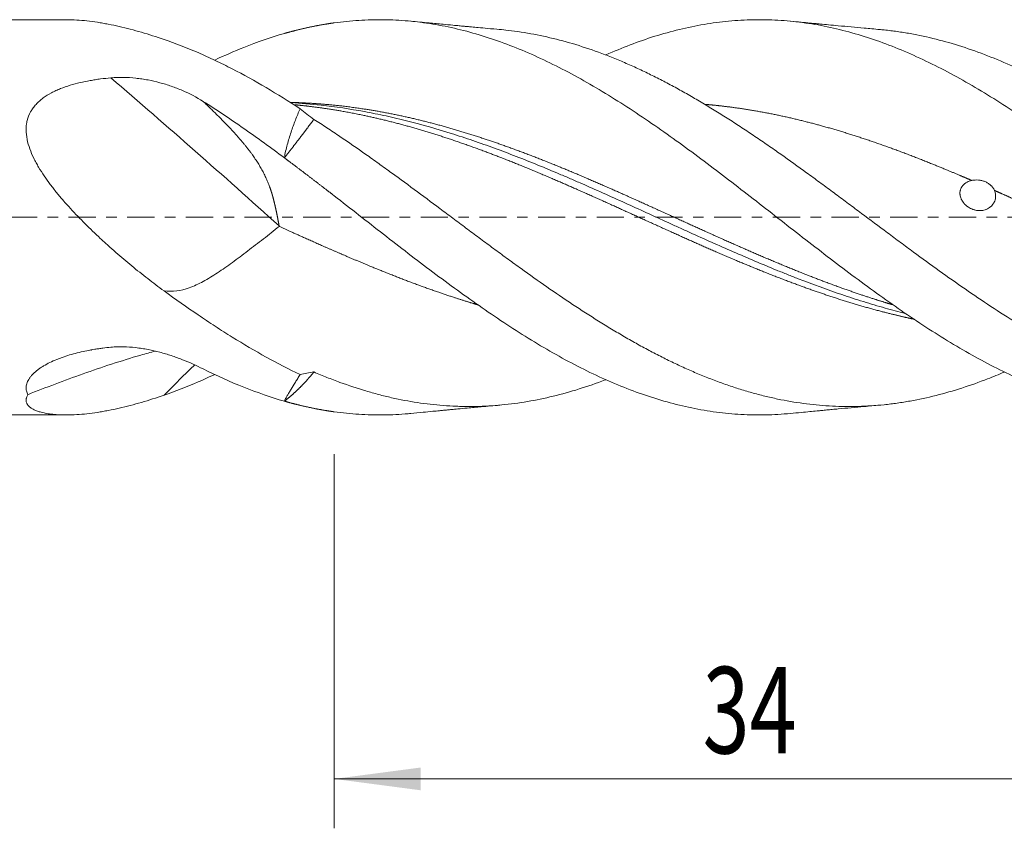
# Model space of a CAD drawing. Units: millimetres. Extents: x -62 to 63, y -62 to 26.
# Drawn here: x 2 to 42, y -25 to 8 of the extents above; entities that cross this region are included whole.
import ezdxf

# ---------------------------------------------------------------- set-up
doc = ezdxf.new("R2010")
doc.units = ezdxf.units.MM
doc.linetypes.add('CENTER', pattern=[47.5, 22, -8.5, 8.5, -8.5])
for name, color, linetype in [('1', 4, 'Continuous'), ('2', 7, 'Continuous'), ('SK4', 2, 'CENTER')]:
    doc.layers.add(name, color=color, linetype=linetype)
doc.styles.add('iso_b_vert', font='simplex.shx')
doc.dimstyles.get("Standard").update_dxf_attribs({"dimtxt": 0.18, "dimasz": 0.18, "dimexe": 0.18, "dimexo": 0.0625, "dimgap": 0.09, "dimtad": 1, "dimzin": 0, "dimdsep": 52, "dimtxsty": 'Standard', "dimcen": 0.09, "dimadec": 0, "dimazin": 0, "dimtfac": 1, "dimtdec": 4, "dimtofl": 0, "dimtmove": 0, "dimatfit": 3, "dimfxl": 1, "dimtolj": 1, "dimtzin": 0, "dimarcsym": 0})

# ---------------------------------------------------------------- blocks, each defined once
blk = doc.blocks.new('_U0')
at = {"layer": '2', "lineweight": 13}
for p, q in [((15, -9.5876), (15, -24.732446)), ((49, -9.5876), (49, -24.732446)), ((49, -22.732446), (15, -22.732446))]:
    blk.add_line(p, q, dxfattribs=at)
at = {"layer": '2', "lineweight": 18}
for points in [[(15, -22.732446), (18.499998, -22.271662), (18.500002, -23.19323)], [(49, -22.732446), (45.500002, -23.19323), (45.499998, -22.271662)]]:
    blk.add_solid(points, dxfattribs=at)
at = {"layer": '2', "lineweight": 18, "insert": (29.910767, -21.699813), "char_height": 3.5, "attachment_point": 7, "line_spacing_factor": 1.084337, "style": 'iso_b_vert'}
blk.add_mtext('\\W0.7167;34', dxfattribs=at)

msp = doc.modelspace()

# ---------------------------------------------------------------- linework, layer by layer
at = {"layer": '1', "lineweight": 18}
for p, q in [((4.151, 8), (0, 8)), ((0, -8), (4.151, -8))]:
    msp.add_line(p, q, dxfattribs=at)
at = {"layer": '1', "lineweight": 13}
msp.add_ellipse((6.314, -12.944), major_axis=(53.79, -49.458), ratio=0.18697, start_param=1.622431, end_param=1.747432, dxfattribs=at)
at = {"layer": '1', "lineweight": 18}
for points, degree, knots in [([(8.114, 7.199), (7.806, 7.305), (7.501, 7.402), (6.897, 7.578), (6.598, 7.657), (6.154, 7.758), (6.006, 7.79), (5.823, 7.825), (5.787, 7.832), (5.713, 7.845), (5.677, 7.852), (5.568, 7.871), (5.495, 7.883), (5.279, 7.916), (5.137, 7.935), (4.856, 7.966), (4.718, 7.978), (4.445, 7.995), (4.311, 7.999), (4.17, 8), (4.16, 8), (4.149, 8)], 3, [0, 0, 0, 0, 0.220319, 0.220319, 0.440638, 0.440638, 0.550797, 0.550797, 0.578337, 0.578337, 0.605877, 0.605877, 0.660957, 0.660957, 0.771116, 0.771116, 0.881276, 0.881276, 0.991435, 0.991435, 1, 1, 1, 1]), ([(46.925, 1.059), (46.593, 1.317), (45.928, 1.828), (44.93, 2.579), (43.932, 3.304), (42.935, 3.999), (41.937, 4.655), (40.939, 5.268), (39.942, 5.83), (38.944, 6.337), (37.946, 6.784), (36.949, 7.167), (35.951, 7.481), (34.953, 7.725), (33.956, 7.895), (32.958, 7.991), (31.96, 8.01), (30.963, 7.954), (29.965, 7.822), (28.967, 7.616), (27.97, 7.338), (26.98, 6.993), (26.323, 6.721), (25.999, 6.577)], 3, [0, 0, 0, 0, 0.047675, 0.095349, 0.143024, 0.190699, 0.238373, 0.286048, 0.333723, 0.381397, 0.429072, 0.476747, 0.524421, 0.572096, 0.619771, 0.667445, 0.71512, 0.762795, 0.810469, 0.858144, 0.905819, 0.953493, 1, 1, 1, 1]), ([(15, 7.872), (14.945, 7.865), (14.722, 7.833), (14.387, 7.777), (13.984, 7.698), (13.582, 7.604), (13.234, 7.512), (13.054, 7.462), (12.986, 7.442)], 5, [0, 0, 0, 0, 0, 0, 0.137346, 0.553302, 0.830606, 1, 1, 1, 1, 1, 1]), ([(21.703, 7.603), (21.538, 7.617), (21.245, 7.643), (20.862, 7.678), (20.589, 7.703), (20.39, 7.722), (20.226, 7.737), (20.031, 7.755), (19.758, 7.781), (19.351, 7.819), (18.783, 7.873), (18.345, 7.915), (18.096, 7.939)], 3, [0, 0, 0, 0, 0.137325, 0.243362, 0.318071, 0.365045, 0.409009, 0.454647, 0.52741, 0.635726, 0.793224, 1, 1, 1, 1]), ([(47.722, -6.794), (47.373, -6.673), (47.025, -6.541), (46.33, -6.255), (45.983, -6.102), (45.288, -5.773), (44.94, -5.599), (44.243, -5.23), (43.893, -5.035), (43.454, -4.781), (43.366, -4.729), (43.234, -4.651), (43.19, -4.625), (43.102, -4.572), (42.882, -4.44), (42.663, -4.305), (42.138, -3.977), (41.789, -3.751), (41.093, -3.289), (40.746, -3.052), (40.051, -2.568), (39.704, -2.322), (39.008, -1.821), (38.659, -1.567), (38.135, -1.18), (37.96, -1.05), (37.696, -0.855), (37.608, -0.789), (37.432, -0.658), (37.344, -0.592), (36.905, -0.264), (36.554, -0.002), (36.031, 0.389), (35.857, 0.519), (35.509, 0.779), (35.335, 0.908), (34.987, 1.166), (34.813, 1.294), (34.466, 1.549), (34.292, 1.676), (33.771, 2.055), (33.423, 2.305), (32.9, 2.674), (32.726, 2.796), (32.376, 3.038), (32.201, 3.157), (31.937, 3.336), (31.849, 3.395), (31.673, 3.512), (31.585, 3.571), (31.321, 3.744), (31.145, 3.859), (30.794, 4.083), (30.618, 4.194), (30.267, 4.411), (30.092, 4.518), (29.741, 4.727), (29.565, 4.83), (29.213, 5.031), (29.038, 5.13), (28.773, 5.274), (28.685, 5.322), (28.509, 5.416), (28.245, 5.555), (27.982, 5.688), (27.631, 5.86), (27.455, 5.944), (27.104, 6.106), (26.928, 6.185), (26.577, 6.336), (26.401, 6.409), (26.137, 6.514), (26.049, 6.549), (25.873, 6.616), (25.785, 6.649), (25.346, 6.809), (24.996, 6.926), (24.298, 7.133), (23.95, 7.224), (23.255, 7.38), (22.908, 7.446), (22.387, 7.525), (22.213, 7.548), (21.919, 7.582), (21.8, 7.594), (21.68, 7.605)], 3, [0, 0, 0, 0, 0.040252, 0.040252, 0.080504, 0.080504, 0.120756, 0.120756, 0.161008, 0.161008, 0.171071, 0.171071, 0.176102, 0.176102, 0.181134, 0.20126, 0.20126, 0.241512, 0.241512, 0.281764, 0.281764, 0.322016, 0.322016, 0.362268, 0.362268, 0.382394, 0.382394, 0.392457, 0.392457, 0.40252, 0.40252, 0.442772, 0.442772, 0.462898, 0.462898, 0.483024, 0.483024, 0.50315, 0.50315, 0.523276, 0.523276, 0.563528, 0.563528, 0.583654, 0.583654, 0.60378, 0.60378, 0.613843, 0.613843, 0.623906, 0.623906, 0.644032, 0.644032, 0.664158, 0.664158, 0.684284, 0.684284, 0.70441, 0.70441, 0.724536, 0.724536, 0.734599, 0.734599, 0.744662, 0.764788, 0.764788, 0.784914, 0.784914, 0.80504, 0.80504, 0.825166, 0.825166, 0.835229, 0.835229, 0.845292, 0.845292, 0.885544, 0.885544, 0.925795, 0.925795, 0.966047, 0.966047, 0.986173, 0.986173, 1, 1, 1, 1]), ([(37.073, 7.602), (36.865, 7.621), (36.483, 7.655), (35.921, 7.707), (35.44, 7.751), (35.022, 7.791), (34.723, 7.819), (34.47, 7.843), (34.216, 7.867), (33.871, 7.9), (33.611, 7.925), (33.466, 7.939)], 3, [0, 0, 0, 0, 0.175651, 0.320932, 0.46626, 0.57491, 0.667929, 0.714304, 0.784169, 0.879405, 1, 1, 1, 1]), ([(47.722, 3.053), (47.373, 3.293), (47.025, 3.526), (46.33, 3.979), (45.983, 4.199), (45.288, 4.624), (44.94, 4.829), (44.243, 5.222), (43.893, 5.411), (43.454, 5.635), (43.366, 5.68), (43.234, 5.745), (43.19, 5.767), (43.102, 5.81), (42.882, 5.917), (42.663, 6.02), (42.138, 6.257), (41.789, 6.404), (41.093, 6.675), (40.746, 6.799), (40.051, 7.023), (39.704, 7.123), (39.008, 7.298), (38.659, 7.374), (38.135, 7.468), (37.96, 7.496), (37.696, 7.533), (37.608, 7.544), (37.432, 7.566), (37.344, 7.576), (37.189, 7.592), (37.122, 7.598), (37.055, 7.604)], 3, [0, 0, 0, 0, 0.098126, 0.098126, 0.196252, 0.196252, 0.294377, 0.294377, 0.392503, 0.392503, 0.417035, 0.417035, 0.4293, 0.4293, 0.441566, 0.490629, 0.490629, 0.588755, 0.588755, 0.686881, 0.686881, 0.785006, 0.785006, 0.883132, 0.883132, 0.932195, 0.932195, 0.956726, 0.956726, 0.981258, 0.981258, 1, 1, 1, 1]), ([(13.618, 4.398), (13.161, 4.696), (12.705, 4.981), (11.792, 5.519), (11.335, 5.773), (10.761, 6.069), (10.646, 6.127), (10.416, 6.241), (10.3, 6.297), (9.955, 6.461), (9.725, 6.566), (9.035, 6.864), (8.575, 7.042), (8.115, 7.199)], 3, [0, 0, 0, 0, 0.25, 0.25, 0.5, 0.5, 0.5625, 0.5625, 0.625, 0.625, 0.75, 0.75, 1, 1, 1, 1]), ([(10.175, 6.368), (10.564, 6.552), (10.953, 6.722), (11.89, 7.096), (12.438, 7.285), (12.986, 7.442)], 3, [0, 0, 0, 0, 0.41498, 0.41498, 1, 1, 1, 1]), ([(8.114, -2.978), (7.893, -2.817), (7.673, -2.652), (7.237, -2.313), (7.021, -2.14), (6.591, -1.786), (6.378, -1.604), (6.06, -1.326), (5.954, -1.233), (5.797, -1.091), (5.744, -1.043), (5.639, -0.947), (5.587, -0.899), (5.327, -0.657), (5.122, -0.46), (4.721, -0.059), (4.524, 0.145), (4.237, 0.458), (4.143, 0.564), (3.957, 0.777), (3.865, 0.886), (3.731, 1.051), (3.687, 1.106), (3.599, 1.218), (3.556, 1.274), (3.428, 1.444), (3.346, 1.559), (3.188, 1.792), (3.112, 1.91), (3.024, 2.06), (3.006, 2.09), (2.972, 2.151), (2.955, 2.181), (2.905, 2.273), (2.874, 2.334), (2.783, 2.519), (2.73, 2.643), (2.639, 2.896), (2.601, 3.024), (2.548, 3.284), (2.534, 3.413), (2.533, 3.605), (2.536, 3.669), (2.545, 3.748), (2.547, 3.764), (2.552, 3.796), (2.56, 3.843), (2.569, 3.889), (2.607, 4.041), (2.652, 4.157), (2.721, 4.281), (2.728, 4.294), (2.745, 4.321), (2.753, 4.335), (2.778, 4.375), (2.796, 4.401), (2.852, 4.478), (2.893, 4.526), (2.979, 4.62), (3.025, 4.665), (3.098, 4.729), (3.123, 4.75), (3.174, 4.791), (3.2, 4.811), (3.331, 4.907), (3.443, 4.976), (3.619, 5.07), (3.679, 5.1), (3.771, 5.142), (3.802, 5.156), (3.864, 5.183), (3.896, 5.196), (4.055, 5.259), (4.184, 5.304), (4.447, 5.385), (4.58, 5.42), (4.85, 5.483), (4.987, 5.511), (5.194, 5.548), (5.298, 5.566), (5.403, 5.581), (5.473, 5.591), (5.508, 5.596), (5.684, 5.619), (5.825, 5.634), (5.965, 5.647)], 3, [0, 0, 0, 0, 0.0625, 0.0625, 0.125, 0.125, 0.1875, 0.1875, 0.21875, 0.21875, 0.234375, 0.234375, 0.25, 0.25, 0.3125, 0.3125, 0.375, 0.375, 0.40625, 0.40625, 0.4375, 0.4375, 0.453125, 0.453125, 0.46875, 0.46875, 0.5, 0.5, 0.53125, 0.53125, 0.539062, 0.539062, 0.546875, 0.546875, 0.5625, 0.5625, 0.59375, 0.59375, 0.625, 0.625, 0.65625, 0.65625, 0.671875, 0.671875, 0.675781, 0.675781, 0.679687, 0.6875, 0.6875, 0.71875, 0.71875, 0.722656, 0.722656, 0.726562, 0.726562, 0.734375, 0.734375, 0.75, 0.75, 0.765625, 0.765625, 0.773437, 0.773437, 0.78125, 0.78125, 0.8125, 0.8125, 0.828125, 0.828125, 0.835937, 0.835937, 0.84375, 0.84375, 0.875, 0.875, 0.90625, 0.90625, 0.9375, 0.9375, 0.953125, 0.960937, 0.960937, 0.96875, 0.96875, 1, 1, 1, 1]), ([(5.965, 5.647), (6.05, 5.655), (6.134, 5.66), (6.302, 5.665), (6.386, 5.665), (6.637, 5.661), (6.805, 5.65), (7.013, 5.628), (7.055, 5.623), (7.139, 5.612), (7.263, 5.595), (7.386, 5.574), (7.63, 5.529), (7.789, 5.492), (8.104, 5.409), (8.258, 5.361), (8.486, 5.282), (8.562, 5.254), (8.712, 5.195), (8.786, 5.165), (9.153, 5.005), (9.432, 4.859), (9.697, 4.693)], 3, [0, 0, 0, 0, 0.0625, 0.0625, 0.125, 0.125, 0.25, 0.25, 0.28125, 0.28125, 0.3125, 0.375, 0.375, 0.5, 0.5, 0.625, 0.625, 0.6875, 0.6875, 0.75, 0.75, 1, 1, 1, 1]), ([(12.773, -0.348), (12.771, -0.337), (12.767, -0.316), (12.761, -0.283), (12.755, -0.252), (12.749, -0.22), (12.743, -0.189), (12.737, -0.157), (12.732, -0.127), (12.726, -0.096), (12.72, -0.066), (12.714, -0.036), (12.708, -0.006), (12.703, 0.023), (12.697, 0.052), (12.691, 0.081), (12.686, 0.11), (12.68, 0.138), (12.674, 0.166), (12.668, 0.194), (12.663, 0.221), (12.657, 0.248), (12.651, 0.275), (12.646, 0.301), (12.64, 0.328), (12.634, 0.354), (12.629, 0.379), (12.623, 0.405), (12.617, 0.43), (12.612, 0.454), (12.606, 0.479), (12.6, 0.503), (12.595, 0.527), (12.589, 0.551), (12.584, 0.574), (12.578, 0.597), (12.572, 0.62), (12.567, 0.642), (12.561, 0.665), (12.556, 0.687), (12.55, 0.708), (12.545, 0.73), (12.539, 0.751), (12.534, 0.772), (12.528, 0.792), (12.523, 0.813), (12.517, 0.833), (12.512, 0.852), (12.506, 0.872), (12.501, 0.891), (12.495, 0.91), (12.49, 0.929), (12.484, 0.947), (12.479, 0.965), (12.474, 0.983), (12.468, 1), (12.463, 1.018), (12.457, 1.035), (12.452, 1.052), (12.447, 1.068), (12.442, 1.084), (12.436, 1.1), (12.431, 1.116), (12.426, 1.132), (12.421, 1.147), (12.416, 1.162), (12.41, 1.176), (12.396, 1.218), (12.37, 1.287), (12.333, 1.381), (12.294, 1.475), (12.254, 1.567), (12.211, 1.659), (12.167, 1.75), (12.121, 1.839), (12.073, 1.928), (12.023, 2.016), (11.972, 2.103), (11.919, 2.19), (11.865, 2.275), (11.809, 2.36), (11.751, 2.444), (11.69, 2.532), (11.623, 2.624), (11.55, 2.72), (11.474, 2.817), (11.395, 2.916), (11.312, 3.016), (11.227, 3.118), (11.138, 3.22), (11.045, 3.325), (10.95, 3.43), (10.851, 3.537), (10.75, 3.646), (10.645, 3.756), (10.537, 3.868), (10.426, 3.981), (10.312, 4.096), (10.195, 4.212), (10.074, 4.33), (9.951, 4.45), (9.825, 4.571), (9.74, 4.652), (9.697, 4.693)], 3, [0, 0, 0, 0, 0.005221, 0.010401, 0.015541, 0.020639, 0.025696, 0.030712, 0.035687, 0.040621, 0.045514, 0.050367, 0.055178, 0.059948, 0.064676, 0.069364, 0.074011, 0.078617, 0.083182, 0.087705, 0.092188, 0.096629, 0.10103, 0.105389, 0.109708, 0.113985, 0.118221, 0.122416, 0.12657, 0.130683, 0.134755, 0.138786, 0.142776, 0.146725, 0.150633, 0.1545, 0.158326, 0.16211, 0.165854, 0.169557, 0.173219, 0.176839, 0.180419, 0.183958, 0.187456, 0.190913, 0.194329, 0.197704, 0.201038, 0.204332, 0.207584, 0.210796, 0.213966, 0.217096, 0.220185, 0.223233, 0.226241, 0.229208, 0.232133, 0.235019, 0.237863, 0.240667, 0.24343, 0.246152, 0.248834, 0.251475, 0.254076, 0.256636, 0.273691, 0.290741, 0.307788, 0.324835, 0.341886, 0.358943, 0.37601, 0.393089, 0.410186, 0.427301, 0.444439, 0.461603, 0.478796, 0.496021, 0.513282, 0.533036, 0.553254, 0.573939, 0.595095, 0.616726, 0.638835, 0.661425, 0.684499, 0.70806, 0.732111, 0.756653, 0.78169, 0.807222, 0.833253, 0.859784, 0.886817, 0.914353, 0.942395, 0.970943, 1, 1, 1, 1]), ([(9.697, 4.693), (10.245, 4.347), (10.793, 3.98), (11.89, 3.214), (12.438, 2.816), (12.986, 2.408)], 3, [0, 0, 0, 0, 0.5, 0.5, 1, 1, 1, 1]), ([(12.986, 2.408), (13, 2.499), (13.017, 2.589), (13.056, 2.766), (13.078, 2.854), (13.124, 3.026), (13.149, 3.112), (13.201, 3.28), (13.228, 3.364), (13.312, 3.611), (13.371, 3.773), (13.463, 4.011), (13.493, 4.09), (13.556, 4.245), (13.587, 4.322), (13.618, 4.398)], 3, [0, 0, 0, 0, 0.125, 0.125, 0.25, 0.25, 0.375, 0.375, 0.5, 0.5, 0.75, 0.75, 0.875, 0.875, 1, 1, 1, 1]), ([(13.231, 4.652), (13.586, 4.643), (14.052, 4.623), (14.685, 4.579), (15.43, 4.501), (16.343, 4.369), (17.013, 4.253), (17.739, 4.107), (18.465, 3.94), (19.191, 3.753), (19.917, 3.548), (20.643, 3.324), (21.369, 3.084), (22.04, 2.848), (22.766, 2.579), (23.492, 2.298), (24.218, 2.004), (24.888, 1.724), (25.614, 1.413), (26.34, 1.095), (27.01, 0.796), (27.736, 0.468), (28.518, 0.113), (29.244, -0.218), (29.914, -0.522), (30.64, -0.849), (31.366, -1.172), (32.036, -1.465), (32.762, -1.775), (33.488, -2.076), (34.215, -2.367), (34.885, -2.624), (35.611, -2.891), (36.272, -3.121), (36.822, -3.301), (37.204, -3.42), (37.475, -3.502), (37.578, -3.532)], 5, [0, 0, 0, 0, 0, 0, 0.072756, 0.095695, 0.130104, 0.153043, 0.187452, 0.210391, 0.2448, 0.279209, 0.302148, 0.336557, 0.359496, 0.393905, 0.416844, 0.451253, 0.485662, 0.508601, 0.531541, 0.565949, 0.600358, 0.623297, 0.657706, 0.692115, 0.715054, 0.737994, 0.772402, 0.806811, 0.82975, 0.864159, 0.887098, 0.921507, 0.944447, 0.978855, 1, 1, 1, 1, 1, 1]), ([(13.25, 4.643), (13.656, 4.619), (14.062, 4.585), (15.052, 4.475), (15.637, 4.389), (16.369, 4.253), (16.515, 4.225), (16.808, 4.166), (16.955, 4.135), (17.395, 4.038), (17.687, 3.969), (18.565, 3.746), (19.149, 3.579), (20.026, 3.303), (20.319, 3.207), (20.759, 3.057), (20.905, 3.006), (21.199, 2.902), (21.345, 2.849), (22.077, 2.581), (22.661, 2.353), (23.538, 1.995), (23.977, 1.813), (24.416, 1.625), (24.709, 1.499), (24.856, 1.435), (25.589, 1.115), (26.174, 0.852), (27.343, 0.322), (27.927, 0.054), (28.659, -0.28), (28.806, -0.347), (29.099, -0.48), (29.246, -0.547), (29.685, -0.746), (29.978, -0.878), (30.855, -1.269), (31.439, -1.525), (32.317, -1.896), (32.61, -2.018), (33.049, -2.197), (33.196, -2.256), (33.489, -2.372), (34.221, -2.659), (34.952, -2.927), (35.829, -3.225), (36.267, -3.369), (36.707, -3.503), (37, -3.59), (37.146, -3.633), (37.566, -3.751), (37.838, -3.825), (38.11, -3.894)], 3, [0, 0, 0, 0, 0.049014, 0.049014, 0.119639, 0.119639, 0.137295, 0.137295, 0.154952, 0.154952, 0.190264, 0.190264, 0.26089, 0.26089, 0.296202, 0.296202, 0.313858, 0.313858, 0.331515, 0.331515, 0.40214, 0.40214, 0.437453, 0.455109, 0.455109, 0.472765, 0.472765, 0.54339, 0.54339, 0.614016, 0.614016, 0.631672, 0.631672, 0.649328, 0.649328, 0.684641, 0.684641, 0.755266, 0.755266, 0.790579, 0.790579, 0.808235, 0.808235, 0.825891, 0.896516, 0.896516, 0.931829, 0.949485, 0.949485, 0.967142, 0.967142, 1, 1, 1, 1]), ([(13.389, 4.558), (13.712, 4.527), (14.146, 4.479), (14.748, 4.397), (15.462, 4.278), (16.343, 4.099), (17.013, 3.945), (17.739, 3.759), (18.465, 3.555), (19.191, 3.331), (19.917, 3.092), (20.643, 2.836), (21.369, 2.567), (22.04, 2.306), (22.766, 2.013), (23.492, 1.711), (24.218, 1.399), (24.888, 1.104), (25.614, 0.781), (26.34, 0.453), (27.01, 0.148), (27.736, -0.182), (28.518, -0.537), (29.244, -0.864), (29.914, -1.162), (30.64, -1.479), (31.366, -1.789), (32.036, -2.067), (32.762, -2.358), (33.488, -2.637), (34.215, -2.903), (34.885, -3.135), (35.611, -3.372), (36.337, -3.593), (37.063, -3.794), (37.625, -3.936), (38.076, -4.04), (38.359, -4.102), (38.475, -4.126), (38.479, -4.127)], 5, [0, 0, 0, 0, 0, 0, 0.064321, 0.086581, 0.11997, 0.142229, 0.175618, 0.197877, 0.231266, 0.264655, 0.286915, 0.320304, 0.342563, 0.375952, 0.398211, 0.4316, 0.464989, 0.487248, 0.509508, 0.542897, 0.576286, 0.598545, 0.631934, 0.665323, 0.687582, 0.709842, 0.74323, 0.776619, 0.798879, 0.832268, 0.854527, 0.887916, 0.910175, 0.943564, 0.976953, 0.999213, 1, 1, 1, 1, 1, 1]), ([(30.02, 4.573), (30.033, 4.572), (30.157, 4.561), (30.392, 4.539), (30.795, 4.495), (31.366, 4.422), (32.036, 4.316), (32.762, 4.18), (33.488, 4.022), (34.215, 3.844), (34.885, 3.663), (35.611, 3.45), (36.337, 3.219), (37.063, 2.972), (37.789, 2.71), (38.515, 2.433), (39.241, 2.145), (39.82, 1.907), (40.288, 1.71), (40.588, 1.582), (40.777, 1.501), (40.798, 1.492)], 5, [0, 0, 0, 0, 0, 0, 0.005706, 0.057525, 0.109344, 0.187072, 0.2648, 0.316618, 0.394347, 0.446165, 0.523893, 0.575712, 0.65344, 0.731168, 0.782987, 0.860715, 0.912534, 0.990262, 1, 1, 1, 1, 1, 1]), ([(14.181, 3.965), (14.164, 3.943), (14.132, 3.899), (14.082, 3.832), (14.031, 3.765), (13.98, 3.697), (13.939, 3.643), (13.909, 3.603), (13.89, 3.578), (13.871, 3.552), (13.851, 3.527), (13.832, 3.501), (13.812, 3.474), (13.791, 3.448), (13.771, 3.421), (13.75, 3.394), (13.729, 3.366), (13.708, 3.339), (13.686, 3.311), (13.665, 3.282), (13.643, 3.254), (13.621, 3.225), (13.598, 3.196), (13.575, 3.166), (13.553, 3.136), (13.529, 3.106), (13.506, 3.076), (13.482, 3.045), (13.458, 3.014), (13.434, 2.983), (13.41, 2.951), (13.385, 2.919), (13.36, 2.887), (13.335, 2.855), (13.31, 2.822), (13.284, 2.789), (13.258, 2.756), (13.232, 2.722), (13.206, 2.688), (13.179, 2.654), (13.152, 2.62), (13.125, 2.585), (13.098, 2.55), (13.07, 2.515), (13.042, 2.48), (13.014, 2.444), (12.995, 2.42), (12.986, 2.408)], 3, [0, 0, 0, 0, 0.044265, 0.088883, 0.13385, 0.17916, 0.224806, 0.241144, 0.257646, 0.274311, 0.291139, 0.308129, 0.32528, 0.342593, 0.360067, 0.377701, 0.395495, 0.413449, 0.431561, 0.449831, 0.468258, 0.486842, 0.505583, 0.524478, 0.543529, 0.562733, 0.582091, 0.601601, 0.621262, 0.641075, 0.661037, 0.681148, 0.701407, 0.721813, 0.742366, 0.763063, 0.783905, 0.804889, 0.826016, 0.847283, 0.868691, 0.890236, 0.911919, 0.933738, 0.955692, 0.97778, 1, 1, 1, 1]), ([(42.116, -6.263), (41.891, -6.36), (41.666, -6.452), (41.093, -6.675), (40.746, -6.799), (40.051, -7.023), (39.704, -7.123), (39.008, -7.298), (38.659, -7.374), (38.135, -7.468), (37.96, -7.496), (37.696, -7.533), (37.608, -7.544), (37.432, -7.566), (37.344, -7.576), (36.905, -7.621), (36.554, -7.644), (36.031, -7.658), (35.857, -7.659), (35.509, -7.655), (35.335, -7.65), (34.987, -7.633), (34.813, -7.621), (34.466, -7.591), (34.292, -7.573), (33.771, -7.507), (33.423, -7.451), (32.9, -7.347), (32.726, -7.309), (32.376, -7.226), (32.201, -7.182), (31.937, -7.11), (31.849, -7.085), (31.673, -7.034), (31.585, -7.008), (31.321, -6.927), (31.145, -6.87), (30.794, -6.749), (30.618, -6.686), (30.267, -6.554), (30.092, -6.485), (29.741, -6.342), (29.565, -6.267), (29.213, -6.112), (29.038, -6.032), (28.773, -5.908), (28.685, -5.866), (28.509, -5.78), (28.245, -5.65), (27.982, -5.514), (27.631, -5.329), (27.455, -5.234), (27.104, -5.039), (26.928, -4.939), (26.577, -4.735), (26.401, -4.631), (26.137, -4.472), (26.049, -4.419), (25.873, -4.31), (25.785, -4.256), (25.346, -3.981), (24.996, -3.755), (24.298, -3.291), (23.95, -3.054), (23.255, -2.571), (22.908, -2.324), (22.387, -1.949), (22.213, -1.823), (21.865, -1.569), (21.69, -1.441), (21.342, -1.184), (21.167, -1.055), (20.817, -0.795), (20.642, -0.664), (20.378, -0.468), (20.29, -0.402), (20.114, -0.271), (20.026, -0.205), (19.763, -0.008), (19.587, 0.124), (19.062, 0.516), (18.713, 0.776), (18.017, 1.292), (17.67, 1.548), (17.149, 1.926), (16.976, 2.052), (16.628, 2.301), (16.454, 2.425), (15.932, 2.793), (15.584, 3.034), (15.059, 3.389), (14.884, 3.506), (14.621, 3.68), (14.533, 3.737), (14.357, 3.851), (14.269, 3.908), (14.181, 3.965)], 3, [0, 0, 0, 0, 0.024244, 0.024244, 0.061773, 0.061773, 0.099302, 0.099302, 0.136831, 0.136831, 0.155596, 0.155596, 0.164978, 0.164978, 0.17436, 0.17436, 0.211889, 0.211889, 0.230654, 0.230654, 0.249418, 0.249418, 0.268183, 0.268183, 0.286947, 0.286947, 0.324476, 0.324476, 0.343241, 0.343241, 0.362006, 0.362006, 0.371388, 0.371388, 0.38077, 0.38077, 0.399535, 0.399535, 0.418299, 0.418299, 0.437064, 0.437064, 0.455828, 0.455828, 0.474593, 0.474593, 0.483975, 0.483975, 0.493357, 0.512122, 0.512122, 0.530886, 0.530886, 0.549651, 0.549651, 0.568416, 0.568416, 0.577798, 0.577798, 0.58718, 0.58718, 0.624709, 0.624709, 0.662238, 0.662238, 0.699767, 0.699767, 0.718532, 0.718532, 0.737296, 0.737296, 0.756061, 0.756061, 0.774825, 0.774825, 0.784208, 0.784208, 0.79359, 0.79359, 0.812355, 0.812355, 0.849884, 0.849884, 0.887413, 0.887413, 0.906177, 0.906177, 0.924942, 0.924942, 0.962471, 0.962471, 0.981235, 0.981235, 0.990618, 0.990618, 1, 1, 1, 1]), ([(15, 0.871), (14.945, 0.914), (14.722, 1.087), (14.387, 1.345), (13.984, 1.655), (13.582, 1.961), (13.234, 2.223), (13.054, 2.357), (12.986, 2.408)], 5, [0, 0, 0, 0, 0, 0, 0.137346, 0.553302, 0.830606, 1, 1, 1, 1, 1, 1]), ([(40.798, 1.492), (40.765, 1.484), (40.732, 1.475), (40.669, 1.453), (40.638, 1.439), (40.594, 1.416), (40.58, 1.408), (40.552, 1.39), (40.538, 1.381), (40.499, 1.352), (40.475, 1.33), (40.447, 1.301), (40.442, 1.295), (40.431, 1.283), (40.426, 1.277), (40.412, 1.258), (40.402, 1.245), (40.377, 1.205), (40.363, 1.177), (40.346, 1.134), (40.342, 1.119), (40.333, 1.089), (40.33, 1.074), (40.322, 1.028), (40.32, 0.998), (40.321, 0.951), (40.322, 0.936), (40.326, 0.905), (40.328, 0.889), (40.337, 0.844), (40.346, 0.813), (40.363, 0.769), (40.369, 0.754), (40.382, 0.725), (40.389, 0.71), (40.412, 0.668), (40.43, 0.641), (40.459, 0.601), (40.469, 0.588), (40.49, 0.563), (40.501, 0.551), (40.535, 0.515), (40.56, 0.492), (40.598, 0.46), (40.612, 0.449), (40.639, 0.429), (40.653, 0.42), (40.695, 0.392), (40.754, 0.358), (40.816, 0.332), (40.864, 0.315), (40.881, 0.309), (40.913, 0.3), (40.93, 0.296), (40.979, 0.284), (41.012, 0.279), (41.062, 0.274), (41.079, 0.273), (41.113, 0.272), (41.13, 0.272), (41.18, 0.274), (41.213, 0.277), (41.278, 0.288), (41.31, 0.296), (41.357, 0.311), (41.373, 0.317), (41.404, 0.329), (41.419, 0.336), (41.463, 0.358), (41.491, 0.375), (41.531, 0.403), (41.544, 0.413), (41.569, 0.434), (41.581, 0.445), (41.616, 0.479), (41.637, 0.503), (41.666, 0.543), (41.675, 0.556), (41.692, 0.584), (41.7, 0.598), (41.722, 0.642), (41.735, 0.673), (41.753, 0.735), (41.76, 0.767), (41.765, 0.816), (41.766, 0.833), (41.767, 0.866), (41.767, 0.882), (41.763, 0.931), (41.758, 0.963), (41.746, 1.012), (41.741, 1.028), (41.73, 1.059), (41.724, 1.075), (41.717, 1.09)], 3, [0, 0, 0, 0, 0.03125, 0.03125, 0.0625, 0.0625, 0.078125, 0.078125, 0.09375, 0.09375, 0.125, 0.125, 0.132813, 0.132813, 0.140625, 0.140625, 0.15625, 0.15625, 0.1875, 0.1875, 0.203125, 0.203125, 0.21875, 0.21875, 0.25, 0.25, 0.265625, 0.265625, 0.28125, 0.28125, 0.3125, 0.3125, 0.328125, 0.328125, 0.34375, 0.34375, 0.375, 0.375, 0.390625, 0.390625, 0.40625, 0.40625, 0.4375, 0.4375, 0.453125, 0.453125, 0.46875, 0.46875, 0.5, 0.53125, 0.53125, 0.546875, 0.546875, 0.5625, 0.5625, 0.59375, 0.59375, 0.609375, 0.609375, 0.625, 0.625, 0.65625, 0.65625, 0.6875, 0.6875, 0.703125, 0.703125, 0.71875, 0.71875, 0.75, 0.75, 0.765625, 0.765625, 0.78125, 0.78125, 0.8125, 0.8125, 0.828125, 0.828125, 0.84375, 0.84375, 0.875, 0.875, 0.90625, 0.90625, 0.921875, 0.921875, 0.9375, 0.9375, 0.96875, 0.96875, 0.984375, 0.984375, 1, 1, 1, 1]), ([(41.717, 1.09), (41.699, 1.131), (41.677, 1.169), (41.637, 1.222), (41.623, 1.24), (41.601, 1.265), (41.593, 1.273), (41.577, 1.289), (41.569, 1.296), (41.527, 1.334), (41.491, 1.361), (41.434, 1.396), (41.414, 1.407), (41.374, 1.428), (41.353, 1.437), (41.291, 1.462), (41.248, 1.476), (41.181, 1.492), (41.159, 1.496), (41.114, 1.503), (41.092, 1.506), (41.024, 1.512), (40.979, 1.513), (40.911, 1.509), (40.888, 1.507), (40.843, 1.5), (40.82, 1.496), (40.798, 1.492)], 3, [0, 0, 0, 0, 0.125, 0.125, 0.1875, 0.1875, 0.21875, 0.21875, 0.25, 0.25, 0.375, 0.375, 0.4375, 0.4375, 0.5, 0.5, 0.625, 0.625, 0.6875, 0.6875, 0.75, 0.75, 0.875, 0.875, 0.9375, 0.9375, 1, 1, 1, 1]), ([(33.466, -7.939), (33.297, -7.955), (32.795, -7.994), (31.96, -8.01), (30.963, -7.954), (29.965, -7.822), (28.967, -7.616), (27.97, -7.338), (26.972, -6.99), (25.974, -6.576), (24.977, -6.1), (23.979, -5.565), (22.981, -4.978), (21.984, -4.344), (20.986, -3.668), (19.988, -2.958), (18.991, -2.22), (17.993, -1.46), (16.995, -0.687), (15.998, 0.093), (15.333, 0.612), (15, 0.871)], 3, [0, 0, 0, 0, 0.0275, 0.081528, 0.135556, 0.189583, 0.243611, 0.297639, 0.351667, 0.405695, 0.459722, 0.51375, 0.567778, 0.621806, 0.675833, 0.729861, 0.783889, 0.837917, 0.891944, 0.945972, 1, 1, 1, 1]), ([(41.717, 1.09), (41.792, 1.057), (42.034, 0.95), (42.387, 0.792), (42.852, 0.582), (43.39, 0.339), (43.853, 0.128), (44.149, -0.007), (44.333, -0.09), (44.406, -0.123)], 5, [0, 0, 0, 0, 0, 0, 0.1383, 0.449895, 0.657625, 0.865354, 1, 1, 1, 1, 1, 1]), ([(12.769, -0.365), (12.567, -0.545), (12.131, -0.872), (11.5, -1.368), (10.88, -1.833), (10.278, -2.253), (9.699, -2.61), (8.984, -2.943), (8.462, -3.025), (8.115, -2.978)], 3, [0, 0, 0, 0, 0.128335, 0.25667, 0.385005, 0.51334, 0.641675, 0.77001, 1, 1, 1, 1]), ([(12.769, -0.365), (13.216, -0.567), (13.774, -0.82), (14.5, -1.144), (15.338, -1.51), (16.343, -1.933), (17.013, -2.207), (17.739, -2.493), (18.465, -2.766), (19.191, -3.025), (19.796, -3.229), (20.29, -3.385), (20.615, -3.484), (20.773, -3.531), (20.82, -3.545)], 5, [0, 0, 0, 0, 0, 0, 0.277475, 0.346844, 0.450897, 0.520266, 0.624319, 0.693688, 0.797742, 0.901795, 0.971164, 1, 1, 1, 1, 1, 1]), ([(13.618, -6.36), (13.161, -6.143), (12.705, -5.908), (11.792, -5.403), (11.335, -5.134), (10.761, -4.777), (10.646, -4.705), (10.416, -4.558), (10.3, -4.484), (9.955, -4.259), (9.725, -4.105), (9.035, -3.636), (8.575, -3.312), (8.115, -2.978)], 3, [0, 0, 0, 0, 0.25, 0.25, 0.5, 0.5, 0.5625, 0.5625, 0.625, 0.625, 0.75, 0.75, 1, 1, 1, 1]), ([(2.606, -7.179), (2.58, -7.132), (2.56, -7.082), (2.536, -6.978), (2.531, -6.924), (2.536, -6.839), (2.54, -6.811), (2.554, -6.752), (2.562, -6.722), (2.596, -6.633), (2.627, -6.574), (2.678, -6.499), (2.689, -6.484), (2.712, -6.454), (2.724, -6.439), (2.761, -6.395), (2.788, -6.366), (2.874, -6.279), (2.939, -6.224), (3.029, -6.156), (3.047, -6.143), (3.085, -6.116), (3.104, -6.103), (3.162, -6.065), (3.201, -6.039), (3.324, -5.966), (3.41, -5.92), (3.588, -5.833), (3.681, -5.792), (3.824, -5.734), (3.873, -5.715), (3.97, -5.678), (4.02, -5.661), (4.168, -5.61), (4.269, -5.579), (4.472, -5.521), (4.575, -5.494), (4.888, -5.419), (5.1, -5.377), (5.37, -5.333), (5.424, -5.325), (5.532, -5.31), (5.694, -5.288), (5.857, -5.269), (5.965, -5.259)], 3, [0, 0, 0, 0, 0.0625, 0.0625, 0.125, 0.125, 0.15625, 0.15625, 0.1875, 0.1875, 0.25, 0.25, 0.265625, 0.265625, 0.28125, 0.28125, 0.3125, 0.3125, 0.375, 0.375, 0.390625, 0.390625, 0.40625, 0.40625, 0.4375, 0.4375, 0.5, 0.5, 0.5625, 0.5625, 0.59375, 0.59375, 0.625, 0.625, 0.6875, 0.6875, 0.75, 0.75, 0.875, 0.875, 0.90625, 0.90625, 0.9375, 1, 1, 1, 1]), ([(2.606, -7.179), (2.971, -7.034), (3.339, -6.89), (4.082, -6.608), (4.457, -6.47), (5.216, -6.2), (5.6, -6.069), (6.378, -5.816), (6.772, -5.695), (7.369, -5.524), (7.567, -5.469), (7.767, -5.416)], 3, [0, 0, 0, 0, 0.222562, 0.222562, 0.445125, 0.445125, 0.667687, 0.667687, 0.890249, 0.890249, 1, 1, 1, 1]), ([(5.965, -5.259), (6.05, -5.251), (6.134, -5.246), (6.302, -5.24), (6.385, -5.239), (6.637, -5.244), (6.804, -5.256), (7.013, -5.279), (7.055, -5.285), (7.139, -5.296), (7.263, -5.314), (7.386, -5.335), (7.63, -5.383), (7.789, -5.42), (8.103, -5.503), (8.258, -5.55), (8.486, -5.625), (8.562, -5.652), (8.712, -5.706), (8.786, -5.734), (9.153, -5.878), (9.431, -6.004), (9.697, -6.135)], 3, [0, 0, 0, 0, 0.0625, 0.0625, 0.125, 0.125, 0.25, 0.25, 0.28125, 0.28125, 0.3125, 0.375, 0.375, 0.5, 0.5, 0.625, 0.625, 0.6875, 0.6875, 0.75, 0.75, 1, 1, 1, 1]), ([(9.35, -5.983), (9.278, -6.049), (8.869, -6.43), (8.462, -6.862), (8.115, -7.199)], 3, [0, 0, 0, 0, 0.176261, 1, 1, 1, 1]), ([(10.175, -6.357), (9.948, -6.464), (9.722, -6.567), (9.035, -6.864), (8.575, -7.042), (8.115, -7.199)], 3, [0, 0, 0, 0, 0.330123, 0.330123, 1, 1, 1, 1]), ([(9.697, -6.135), (10.245, -6.41), (10.793, -6.659), (11.89, -7.096), (12.438, -7.285), (12.986, -7.442)], 3, [0, 0, 0, 0, 0.5, 0.5, 1, 1, 1, 1]), ([(14.181, -6.26), (14.164, -6.28), (14.132, -6.321), (14.082, -6.381), (14.031, -6.441), (13.98, -6.5), (13.939, -6.547), (13.909, -6.581), (13.89, -6.602), (13.871, -6.623), (13.851, -6.644), (13.832, -6.666), (13.812, -6.687), (13.791, -6.709), (13.771, -6.73), (13.75, -6.752), (13.729, -6.774), (13.708, -6.796), (13.686, -6.818), (13.665, -6.84), (13.643, -6.862), (13.621, -6.884), (13.598, -6.906), (13.575, -6.929), (13.553, -6.951), (13.529, -6.973), (13.506, -6.996), (13.482, -7.018), (13.458, -7.04), (13.434, -7.063), (13.41, -7.085), (13.385, -7.108), (13.36, -7.13), (13.335, -7.153), (13.31, -7.175), (13.284, -7.197), (13.258, -7.22), (13.232, -7.242), (13.206, -7.265), (13.179, -7.287), (13.152, -7.309), (13.125, -7.332), (13.098, -7.354), (13.07, -7.376), (13.042, -7.398), (13.014, -7.42), (12.995, -7.435), (12.986, -7.442)], 3, [0, 0, 0, 0, 0.044265, 0.088883, 0.13385, 0.17916, 0.224806, 0.241144, 0.257646, 0.274311, 0.291139, 0.308129, 0.32528, 0.342593, 0.360067, 0.377701, 0.395495, 0.413449, 0.431561, 0.449831, 0.468258, 0.486842, 0.505583, 0.524478, 0.543529, 0.562733, 0.582091, 0.601601, 0.621262, 0.641075, 0.661037, 0.681148, 0.701407, 0.721813, 0.742366, 0.763063, 0.783905, 0.804889, 0.826016, 0.847283, 0.868691, 0.890236, 0.911919, 0.933738, 0.955692, 0.97778, 1, 1, 1, 1]), ([(12.986, -7.442), (13, -7.407), (13.017, -7.371), (13.056, -7.296), (13.078, -7.257), (13.124, -7.177), (13.149, -7.136), (13.201, -7.051), (13.228, -7.007), (13.312, -6.872), (13.371, -6.776), (13.463, -6.626), (13.493, -6.574), (13.556, -6.469), (13.587, -6.415), (13.618, -6.36)], 3, [0, 0, 0, 0, 0.125, 0.125, 0.25, 0.25, 0.375, 0.375, 0.5, 0.5, 0.75, 0.75, 0.875, 0.875, 1, 1, 1, 1]), ([(25.999, -6.568), (25.986, -6.573), (25.974, -6.577), (25.873, -6.616), (25.785, -6.649), (25.346, -6.809), (24.996, -6.926), (24.298, -7.133), (23.95, -7.224), (23.255, -7.38), (22.908, -7.446), (22.387, -7.525), (22.213, -7.548), (21.865, -7.588), (21.69, -7.605), (21.342, -7.632), (21.167, -7.642), (20.817, -7.655), (20.642, -7.658), (20.378, -7.658), (20.29, -7.658), (20.114, -7.654), (20.026, -7.652), (19.763, -7.641), (19.587, -7.631), (19.062, -7.591), (18.713, -7.551), (18.017, -7.445), (17.67, -7.379), (17.149, -7.261), (16.976, -7.218), (16.628, -7.127), (16.454, -7.079), (15.932, -6.923), (15.584, -6.808), (15.059, -6.616), (14.884, -6.549), (14.621, -6.444), (14.533, -6.408), (14.357, -6.335), (14.269, -6.298), (14.181, -6.26)], 3, [0, 0, 0, 0, 0.003146, 0.003146, 0.025298, 0.025298, 0.113907, 0.113907, 0.202516, 0.202516, 0.291126, 0.291126, 0.33543, 0.33543, 0.379735, 0.379735, 0.42404, 0.42404, 0.468344, 0.468344, 0.490497, 0.490497, 0.512649, 0.512649, 0.556954, 0.556954, 0.645563, 0.645563, 0.734172, 0.734172, 0.778477, 0.778477, 0.822781, 0.822781, 0.911391, 0.911391, 0.955695, 0.955695, 0.977848, 0.977848, 1, 1, 1, 1]), ([(8.114, -7.199), (7.806, -7.305), (7.501, -7.402), (6.897, -7.578), (6.598, -7.657), (6.154, -7.758), (6.006, -7.79), (5.823, -7.825), (5.787, -7.832), (5.713, -7.845), (5.677, -7.852), (5.568, -7.871), (5.495, -7.883), (5.279, -7.916), (5.137, -7.935), (4.856, -7.966), (4.718, -7.978), (4.445, -7.995), (4.311, -7.999), (4.049, -8.001), (3.92, -7.997), (3.732, -7.985), (3.67, -7.98), (3.549, -7.967), (3.49, -7.959), (3.316, -7.933), (3.206, -7.909), (3.078, -7.873), (3.053, -7.865), (3.003, -7.848), (2.979, -7.84), (2.909, -7.813), (2.865, -7.793), (2.784, -7.75), (2.746, -7.727), (2.678, -7.677), (2.648, -7.65), (2.61, -7.606), (2.598, -7.591), (2.583, -7.567), (2.578, -7.559), (2.569, -7.543), (2.565, -7.535), (2.546, -7.493), (2.536, -7.458), (2.533, -7.402), (2.533, -7.383), (2.536, -7.354), (2.538, -7.344), (2.542, -7.324), (2.545, -7.314), (2.56, -7.263), (2.579, -7.221), (2.606, -7.179)], 3, [0, 0, 0, 0, 0.125, 0.125, 0.25, 0.25, 0.3125, 0.3125, 0.328125, 0.328125, 0.34375, 0.34375, 0.375, 0.375, 0.4375, 0.4375, 0.5, 0.5, 0.5625, 0.5625, 0.625, 0.625, 0.65625, 0.65625, 0.6875, 0.6875, 0.75, 0.75, 0.765625, 0.765625, 0.78125, 0.78125, 0.8125, 0.8125, 0.84375, 0.84375, 0.875, 0.875, 0.890625, 0.890625, 0.898438, 0.898438, 0.90625, 0.90625, 0.9375, 0.9375, 0.953125, 0.953125, 0.960937, 0.960937, 0.96875, 0.96875, 1, 1, 1, 1]), ([(15, -7.872), (14.945, -7.865), (14.722, -7.833), (14.387, -7.777), (13.984, -7.698), (13.582, -7.604), (13.234, -7.512), (13.054, -7.462), (12.986, -7.442)], 5, [0, 0, 0, 0, 0, 0, 0.137346, 0.553302, 0.830606, 1, 1, 1, 1, 1, 1]), ([(18.098, -7.939), (18.063, -7.942), (17.696, -7.976), (16.995, -8.012), (15.998, -7.986), (15.333, -7.919), (15, -7.872)], 3, [0, 0, 0, 0, 0.033972, 0.355981, 0.677991, 1, 1, 1, 1]), ([(18.096, -7.939), (18.264, -7.923), (18.562, -7.894), (18.95, -7.857), (19.227, -7.831), (19.426, -7.812), (19.588, -7.797), (19.779, -7.779), (20.046, -7.754), (20.448, -7.716), (21.014, -7.664), (21.453, -7.625), (21.703, -7.603)], 3, [0, 0, 0, 0, 0.139789, 0.247372, 0.322826, 0.369892, 0.413427, 0.458074, 0.528431, 0.635168, 0.792392, 1, 1, 1, 1]), ([(33.466, -7.939), (33.611, -7.925), (33.871, -7.9), (34.229, -7.866), (34.504, -7.84), (34.733, -7.818), (34.938, -7.798), (35.16, -7.777), (35.49, -7.746), (35.921, -7.707), (36.483, -7.655), (36.865, -7.621), (37.073, -7.602)], 3, [0, 0, 0, 0, 0.120595, 0.215831, 0.296624, 0.349346, 0.405157, 0.466949, 0.53374, 0.679068, 0.824349, 1, 1, 1, 1])]:
    msp.add_open_spline(points, degree=degree, knots=knots, dxfattribs=at)
for points in [[(46.925, -7.836), (46.593, -7.784), (45.928, -7.655), (44.93, -7.388), (43.932, -7.051), (42.935, -6.648), (41.937, -6.181), (40.939, -5.656), (39.942, -5.077), (38.944, -4.449), (37.946, -3.78), (36.949, -3.075), (35.951, -2.341), (34.953, -1.584), (33.956, -0.812), (32.958, -0.033), (31.96, 0.747), (30.963, 1.519), (29.965, 2.277), (28.967, 3.014), (27.97, 3.722), (26.972, 4.394), (25.974, 5.025), (24.977, 5.609), (23.979, 6.139), (22.981, 6.61), (21.984, 7.02), (20.986, 7.362), (19.988, 7.635), (18.991, 7.835), (17.993, 7.961), (16.995, 8.012), (15.998, 7.986), (15.333, 7.919), (15, 7.872)], [(13.618, 4.398), (13.8, 4.248), (13.988, 4.104), (14.181, 3.965)], [(5.183, -5.37), (5.173, -5.372), (5.162, -5.374), (5.151, -5.376)], [(13.618, -6.36), (13.8, -6.321), (13.988, -6.288), (14.181, -6.26)]]:
    msp.add_open_spline(points, degree=3, dxfattribs=at)
at = {"layer": 'SK4', "lineweight": 18, "ltscale": 0.05}
msp.add_line((-48, 0), (49, 0), dxfattribs=at)

# ---------------------------------------------------------------- dimensions: what is measured, and where the dimension line sits
at = {"layer": '2', "lineweight": 18}
dim = msp.add_linear_dim(base=(15, -22.732), p1=(49, -8), p2=(15, -8), dimstyle='Standard', override={"dimtxt": 3.5, "dimasz": 3.5, "dimexe": 2, "dimexo": 1.5875, "dimgap": 1.75, "dimtad": 1, "dimtih": 1, "dimtoh": 0, "dimdec": 2, "dimlfac": 1, "dimzin": 8, "dimdsep": 46, "dimlunit": 2, "dimpost": '<>', "dimtxsty": 'iso_b_vert', "dimsah": 1, "dimse1": 0, "dimse2": 0, "dimsd1": 0, "dimsd2": 0, "dimclrd": 2, "dimclre": 2, "dimclrt": 2, "dimtol": 0, "dimtm": -0.1, "dimtfac": 1, "dimtdec": 2, "dimtofl": 1, "dimtmove": 0, "dimtzin": 8, "dimlwd": 13, "dimlwe": 13}, dxfattribs=at)
dim.commit()
dim.dimension.update_dxf_attribs({"geometry": '_U0', "text_midpoint": (32, -22.732)})

doc.saveas('drawing.dxf')
